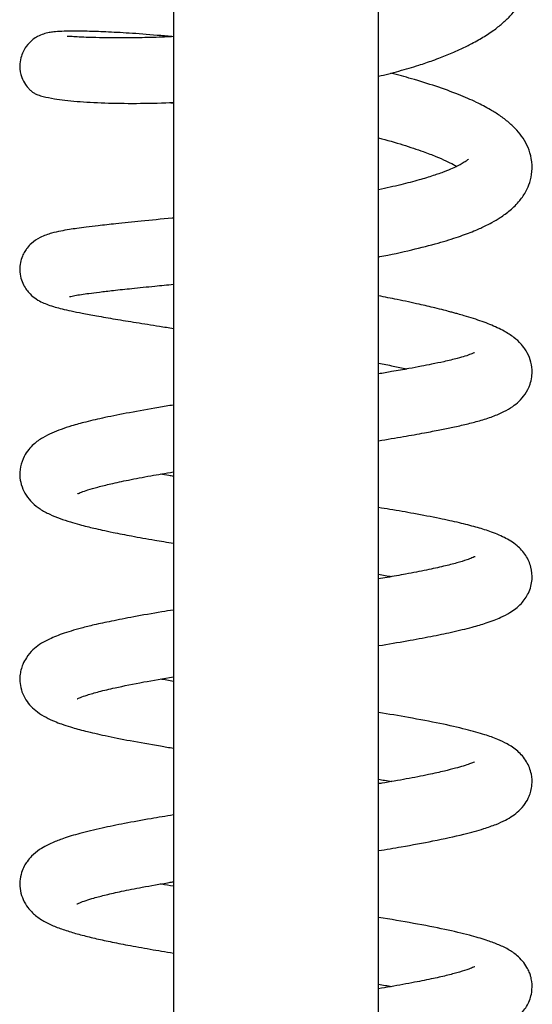
# Model space of a CAD drawing. Units: millimetres. Extents: x 6 to 291, y 5 to 413.
# Drawn here: x 210 to 216, y 237 to 248 of the extents above; entities that cross this region are included whole.
import ezdxf

# ---------------------------------------------------------------- set-up
doc = ezdxf.new("R2010")
doc.units = ezdxf.units.MM
doc.layers.add('MDS_Layer_2', color=7, linetype='Continuous')

msp = doc.modelspace()

# ---------------------------------------------------------------- linework, layer by layer
at = {"layer": 'MDS_Layer_2', "color": 7, "linetype": 'Continuous'}
for p, q in [((211.553, 248.954), (211.553, 230.693)), ((213.887, 230.693), (213.887, 248.954))]:
    msp.add_line(p, q, dxfattribs=at)
for points, knots in [([(213.887, 247.614), (213.966, 247.633), (214.124, 247.673), (214.33, 247.734), (214.485, 247.786), (214.591, 247.826), (214.671, 247.857), (214.75, 247.89), (214.844, 247.932), (214.964, 247.992), (215.097, 248.067), (215.219, 248.15), (215.32, 248.233), (215.405, 248.317), (215.482, 248.409), (215.551, 248.519), (215.612, 248.66), (215.646, 248.84), (215.625, 249.043), (215.557, 249.225), (215.45, 249.388), (215.32, 249.526), (215.173, 249.647), (215.02, 249.75), (214.864, 249.839), (214.749, 249.896), (214.695, 249.921), (214.69, 249.924)], [0, 0, 0, 0, 0.048687, 0.098291, 0.135783, 0.157286, 0.175857, 0.195646, 0.217943, 0.251222, 0.293545, 0.336413, 0.373036, 0.408383, 0.441887, 0.477952, 0.521775, 0.583543, 0.639603, 0.695336, 0.751532, 0.811855, 0.861377, 0.909623, 0.958513, 0.996072, 1, 1, 1, 1]), ([(211.535, 248.065), (211.478, 248.07), (211.307, 248.085), (211.048, 248.105), (210.783, 248.119), (210.569, 248.126), (210.403, 248.128), (210.278, 248.125), (210.195, 248.119), (210.144, 248.112), (210.109, 248.105), (210.073, 248.096), (210.005, 248.069), (209.945, 248.029), (209.863, 247.95), (209.815, 247.843), (209.797, 247.719), (209.817, 247.611), (209.861, 247.525), (209.901, 247.476), (209.93, 247.448), (209.947, 247.435), (209.973, 247.418), (210.011, 247.401), (210.08, 247.38), (210.211, 247.354), (210.439, 247.327), (210.758, 247.309), (211.119, 247.304), (211.394, 247.31), (211.54, 247.315), (211.553, 247.316)], [0, 0, 0, 0, 0.0310897, 0.0944013, 0.1535093, 0.2089474, 0.2604691, 0.3081134, 0.3520603, 0.3833483, 0.401521, 0.4126326, 0.4271423, 0.440106, 0.4586039, 0.4822571, 0.4972367, 0.5189906, 0.5343048, 0.5452153, 0.5531188, 0.5611836, 0.5791303, 0.6049014, 0.6384239, 0.6925984, 0.7725372, 0.8491764, 0.9227404, 0.9936022, 1, 1, 1, 1]), ([(211.552, 248.065), (211.497, 248.062), (211.351, 248.056), (211.13, 248.051), (210.901, 248.049), (210.709, 248.052), (210.56, 248.056), (210.452, 248.061), (210.383, 248.066), (210.349, 248.068), (210.341, 248.068), (210.341, 248.067)], [0, 0, 0, 0, 0.08017, 0.21537, 0.35123, 0.487567, 0.616602, 0.730506, 0.842584, 0.93472, 1, 1, 1, 1]), ([(213.888, 245.56), (213.892, 245.561), (214.024, 245.586), (214.261, 245.637), (214.559, 245.713), (214.792, 245.785), (214.963, 245.849), (215.087, 245.904), (215.184, 245.953), (215.285, 246.013), (215.391, 246.089), (215.493, 246.19), (215.567, 246.298), (215.615, 246.41), (215.641, 246.536), (215.634, 246.675), (215.595, 246.803), (215.535, 246.912), (215.462, 247.005), (215.374, 247.089), (215.271, 247.167), (215.148, 247.244), (214.999, 247.322), (214.795, 247.411), (214.547, 247.5), (214.287, 247.581), (214.109, 247.629), (214.029, 247.65)], [0, 0, 0, 0, 0.0023792, 0.0705135, 0.132465, 0.1855354, 0.2306695, 0.2649806, 0.2907723, 0.3201898, 0.3604588, 0.4039352, 0.4399296, 0.4668843, 0.4990274, 0.5366936, 0.5705834, 0.6029539, 0.6357531, 0.6720048, 0.7074156, 0.7409849, 0.7875686, 0.8407935, 0.8993379, 0.9558602, 1, 1, 1, 1]), ([(211.508, 247.314), (211.509, 247.314), (211.524, 247.313), (211.538, 247.311), (211.553, 247.31)], [0, 0, 0, 0, 0.040489, 1, 1, 1, 1]), ([(213.888, 246.913), (213.985, 246.888), (214.165, 246.837), (214.38, 246.765), (214.539, 246.704), (214.652, 246.655), (214.729, 246.617), (214.767, 246.596), (214.779, 246.589)], [0, 0, 0, 0, 0.253329, 0.488789, 0.655816, 0.802258, 0.935277, 1, 1, 1, 1]), ([(214.914, 246.673), (214.913, 246.673), (214.911, 246.671), (214.89, 246.652), (214.846, 246.624), (214.792, 246.595), (214.725, 246.563), (214.633, 246.526), (214.508, 246.482), (214.345, 246.432), (214.138, 246.378), (213.977, 246.342), (213.888, 246.324), (213.888, 246.324)], [0, 0, 0, 0, 0.040073, 0.150235, 0.242737, 0.310276, 0.385968, 0.475898, 0.583116, 0.705424, 0.844581, 0.999256, 1, 1, 1, 1]), ([(211.552, 246.003), (211.547, 246.002), (211.419, 245.989), (211.189, 245.966), (210.912, 245.938), (210.707, 245.916), (210.563, 245.898), (210.455, 245.884), (210.361, 245.87), (210.26, 245.852), (210.164, 245.831), (210.047, 245.792), (209.946, 245.727), (209.894, 245.671), (209.859, 245.623), (209.829, 245.564), (209.808, 245.494), (209.8, 245.408), (209.812, 245.321), (209.852, 245.219), (209.915, 245.137), (209.997, 245.074), (210.059, 245.042), (210.13, 245.013), (210.206, 244.989), (210.287, 244.968), (210.387, 244.945), (210.517, 244.919), (210.682, 244.888), (210.887, 244.853), (211.127, 244.814), (211.352, 244.778), (211.499, 244.755), (211.553, 244.747)], [0, 0, 0, 0, 0.002749, 0.068695, 0.129559, 0.177523, 0.214417, 0.245688, 0.27382, 0.308516, 0.350196, 0.395869, 0.429727, 0.447932, 0.45833, 0.469686, 0.483737, 0.498552, 0.515993, 0.531561, 0.559085, 0.583328, 0.611286, 0.637022, 0.668982, 0.700293, 0.737925, 0.775987, 0.819719, 0.870211, 0.919896, 0.971013, 1, 1, 1, 1]), ([(210.37, 245.108), (210.37, 245.108), (210.377, 245.109), (210.422, 245.12), (210.498, 245.132), (210.594, 245.146), (210.713, 245.161), (210.874, 245.18), (211.083, 245.202), (211.315, 245.225), (211.48, 245.242), (211.552, 245.249)], [0, 0, 0, 0, 0.050364, 0.173265, 0.27257, 0.360486, 0.46517, 0.58697, 0.727101, 0.884233, 1, 1, 1, 1]), ([(213.887, 243.469), (213.986, 243.485), (214.167, 243.515), (214.399, 243.557), (214.584, 243.592), (214.743, 243.625), (214.893, 243.658), (215.043, 243.697), (215.187, 243.743), (215.314, 243.797), (215.407, 243.851), (215.486, 243.913), (215.562, 243.999), (215.612, 244.097), (215.634, 244.19), (215.639, 244.288), (215.62, 244.394), (215.572, 244.493), (215.505, 244.58), (215.424, 244.651), (215.311, 244.723), (215.161, 244.792), (215.005, 244.848), (214.877, 244.887), (214.8, 244.909), (214.746, 244.924), (214.694, 244.938), (214.623, 244.957), (214.508, 244.985), (214.335, 245.025), (214.12, 245.072), (213.96, 245.103), (213.888, 245.118)], [0, 0, 0, 0, 0.052812, 0.100185, 0.138156, 0.172534, 0.211804, 0.252967, 0.298812, 0.342092, 0.380026, 0.407334, 0.43518, 0.464871, 0.484917, 0.50232, 0.528321, 0.555427, 0.579461, 0.615851, 0.660352, 0.715215, 0.769582, 0.797636, 0.815026, 0.825384, 0.836402, 0.852279, 0.874822, 0.912777, 0.961214, 1, 1, 1, 1]), ([(214.98, 244.471), (214.979, 244.471), (214.973, 244.467), (214.942, 244.454), (214.88, 244.432), (214.777, 244.402), (214.648, 244.371), (214.505, 244.341), (214.372, 244.315), (214.221, 244.287), (214.058, 244.258), (213.938, 244.238), (213.887, 244.229)], [0, 0, 0, 0, 0.060318, 0.163347, 0.27811, 0.379142, 0.517504, 0.622877, 0.704225, 0.795707, 0.914451, 1, 1, 1, 1]), ([(213.887, 244.353), (213.944, 244.342), (214.054, 244.319), (214.158, 244.296), (214.207, 244.285)], [0, 0, 0, 0, 0.5101787, 1, 1, 1, 1]), ([(211.552, 243.875), (211.496, 243.866), (211.321, 243.837), (211.053, 243.789), (210.777, 243.735), (210.561, 243.685), (210.398, 243.64), (210.275, 243.6), (210.167, 243.558), (210.063, 243.506), (209.973, 243.444), (209.901, 243.368), (209.847, 243.289), (209.806, 243.178), (209.799, 243.055), (209.824, 242.942), (209.877, 242.84), (209.95, 242.755), (210.039, 242.687), (210.139, 242.633), (210.257, 242.585), (210.369, 242.548), (210.473, 242.518), (210.565, 242.494), (210.65, 242.474), (210.748, 242.452), (210.888, 242.422), (211.083, 242.384), (211.315, 242.343), (211.48, 242.316), (211.553, 242.304)], [0, 0, 0, 0, 0.030364, 0.095023, 0.155704, 0.209471, 0.255329, 0.293809, 0.329766, 0.367651, 0.406493, 0.428611, 0.453806, 0.482899, 0.509938, 0.533037, 0.556718, 0.58541, 0.621383, 0.663336, 0.703311, 0.740247, 0.770153, 0.79294, 0.813277, 0.836259, 0.864629, 0.909591, 0.96085, 1, 1, 1, 1]), ([(210.459, 242.866), (210.46, 242.866), (210.464, 242.868), (210.5, 242.883), (210.578, 242.911), (210.691, 242.943), (210.843, 242.981), (211.043, 243.024), (211.282, 243.069), (211.462, 243.1), (211.551, 243.115)], [0, 0, 0, 0, 0.040792, 0.150769, 0.261539, 0.38701, 0.520563, 0.674613, 0.844505, 1, 1, 1, 1]), ([(211.553, 243.064), (211.536, 243.067), (211.485, 243.075), (211.435, 243.084), (211.402, 243.089)], [0, 0, 0, 0, 0.337397, 1, 1, 1, 1]), ([(213.888, 241.139), (213.888, 241.139), (214.001, 241.157), (214.208, 241.192), (214.484, 241.243), (214.735, 241.295), (214.944, 241.345), (215.097, 241.39), (215.201, 241.427), (215.291, 241.464), (215.378, 241.508), (215.449, 241.558), (215.522, 241.621), (215.606, 241.74), (215.644, 241.887), (215.631, 242.031), (215.565, 242.18), (215.451, 242.295), (215.321, 242.373), (215.166, 242.436), (214.997, 242.488), (214.807, 242.537), (214.576, 242.587), (214.309, 242.638), (214.07, 242.68), (213.931, 242.702), (213.888, 242.71)], [0, 0, 0, 0, 0.000386, 0.060058, 0.115069, 0.167667, 0.228944, 0.277126, 0.306696, 0.333769, 0.370556, 0.397565, 0.421724, 0.454848, 0.491927, 0.525375, 0.557683, 0.597253, 0.652444, 0.710271, 0.759418, 0.809382, 0.863647, 0.924937, 0.976441, 1, 1, 1, 1]), ([(214.988, 242.152), (214.987, 242.152), (214.98, 242.148), (214.951, 242.135), (214.886, 242.111), (214.782, 242.079), (214.629, 242.04), (214.434, 241.998), (214.216, 241.955), (214.027, 241.922), (213.92, 241.904), (213.888, 241.899)], [0, 0, 0, 0, 0.063426, 0.129891, 0.22187, 0.357466, 0.496593, 0.648223, 0.81134, 0.94274, 1, 1, 1, 1]), ([(211.552, 241.544), (211.508, 241.537), (211.351, 241.511), (211.108, 241.469), (210.853, 241.419), (210.658, 241.377), (210.508, 241.34), (210.387, 241.306), (210.286, 241.273), (210.198, 241.24), (210.117, 241.203), (210.032, 241.156), (209.952, 241.095), (209.881, 241.013), (209.839, 240.934), (209.815, 240.866), (209.802, 240.79), (209.804, 240.703), (209.826, 240.609), (209.869, 240.522), (209.934, 240.441), (210.009, 240.379), (210.095, 240.325), (210.193, 240.28), (210.283, 240.245), (210.394, 240.209), (210.555, 240.165), (210.778, 240.114), (211.062, 240.057), (211.331, 240.01), (211.503, 239.981), (211.553, 239.973)], [0, 0, 0, 0, 0.023454, 0.085129, 0.138822, 0.184644, 0.222989, 0.256953, 0.28912, 0.319176, 0.348415, 0.381662, 0.410628, 0.440501, 0.46164, 0.477229, 0.491138, 0.509612, 0.531735, 0.556667, 0.581464, 0.611623, 0.648415, 0.681356, 0.708137, 0.741703, 0.789123, 0.844578, 0.906745, 0.973034, 1, 1, 1, 1]), ([(210.455, 240.533), (210.455, 240.533), (210.459, 240.535), (210.493, 240.551), (210.57, 240.578), (210.704, 240.617), (210.91, 240.666), (211.192, 240.723), (211.433, 240.765), (211.552, 240.784)], [0, 0, 0, 0, 0.037829, 0.134845, 0.260495, 0.408313, 0.565972, 0.796577, 1, 1, 1, 1]), ([(213.887, 238.808), (213.976, 238.822), (214.195, 238.859), (214.53, 238.92), (214.845, 238.989), (215.072, 239.051), (215.223, 239.104), (215.326, 239.149), (215.409, 239.198), (215.491, 239.261), (215.555, 239.333), (215.6, 239.412), (215.624, 239.486), (215.64, 239.572), (215.632, 239.695), (215.575, 239.833), (215.469, 239.95), (215.361, 240.019), (215.233, 240.08), (215.091, 240.13), (214.877, 240.19), (214.592, 240.254), (214.253, 240.318), (214.005, 240.36), (213.888, 240.379)], [0, 0, 0, 0, 0.047695, 0.120126, 0.201981, 0.266234, 0.31245, 0.353116, 0.383735, 0.409693, 0.440014, 0.463154, 0.477475, 0.492815, 0.518874, 0.554434, 0.595535, 0.641987, 0.679474, 0.729668, 0.791446, 0.863156, 0.937152, 1, 1, 1, 1]), ([(214.981, 239.816), (214.98, 239.816), (214.969, 239.811), (214.924, 239.793), (214.863, 239.773), (214.761, 239.743), (214.63, 239.71), (214.448, 239.669), (214.21, 239.623), (214.01, 239.588), (213.9, 239.57), (213.887, 239.568)], [0, 0, 0, 0, 0.091479, 0.18694, 0.301961, 0.396464, 0.507799, 0.646537, 0.813548, 0.978684, 1, 1, 1, 1]), ([(213.889, 239.619), (213.911, 239.615), (213.962, 239.607), (214.012, 239.598), (214.039, 239.593)], [0, 0, 0, 0, 0.439621, 1, 1, 1, 1]), ([(211.553, 239.214), (211.465, 239.199), (211.271, 239.167), (210.996, 239.117), (210.723, 239.062), (210.491, 239.006), (210.332, 238.958), (210.235, 238.923), (210.171, 238.897), (210.105, 238.866), (210.023, 238.82), (209.943, 238.754), (209.891, 238.692), (209.851, 238.63), (209.819, 238.553), (209.8, 238.457), (209.806, 238.349), (209.839, 238.246), (209.902, 238.144), (209.988, 238.061), (210.091, 237.995), (210.213, 237.939), (210.344, 237.894), (210.491, 237.851), (210.653, 237.811), (210.832, 237.772), (211.04, 237.731), (211.281, 237.688), (211.461, 237.657), (211.552, 237.643)], [0, 0, 0, 0, 0.0468219, 0.1064707, 0.1627754, 0.2280095, 0.2853643, 0.3071357, 0.3290111, 0.3529451, 0.382254, 0.4163289, 0.4388517, 0.4537328, 0.4709838, 0.493155, 0.5172195, 0.5403987, 0.5651299, 0.6002678, 0.6418607, 0.6853486, 0.7299855, 0.7733423, 0.8158025, 0.8572665, 0.9006268, 0.9513451, 1, 1, 1, 1]), ([(210.453, 238.201), (210.452, 238.201), (210.456, 238.202), (210.484, 238.216), (210.55, 238.24), (210.651, 238.271), (210.785, 238.306), (210.967, 238.347), (211.205, 238.394), (211.412, 238.43), (211.537, 238.451), (211.553, 238.454)], [0, 0, 0, 0, 0.04826, 0.14516, 0.261657, 0.362362, 0.490576, 0.627958, 0.786961, 0.972676, 1, 1, 1, 1]), ([(211.552, 238.403), (211.506, 238.41), (211.456, 238.419), (211.407, 238.427), (211.402, 238.428)], [0, 0, 0, 0, 0.907667, 1, 1, 1, 1]), ([(213.888, 236.477), (213.944, 236.486), (214.11, 236.514), (214.361, 236.558), (214.618, 236.608), (214.832, 236.656), (215.003, 236.701), (215.138, 236.743), (215.269, 236.792), (215.385, 236.849), (215.499, 236.935), (215.588, 237.046), (215.637, 237.182), (215.639, 237.3), (215.622, 237.377), (215.602, 237.434), (215.575, 237.49), (215.529, 237.553), (215.461, 237.622), (215.353, 237.694), (215.243, 237.744), (215.106, 237.794), (214.912, 237.85), (214.643, 237.913), (214.297, 237.98), (214.027, 238.026), (213.889, 238.048)], [0, 0, 0, 0, 0.030102, 0.090706, 0.144893, 0.194772, 0.244458, 0.284596, 0.323174, 0.379568, 0.415863, 0.451157, 0.485941, 0.512772, 0.525866, 0.536552, 0.553272, 0.578052, 0.603494, 0.638337, 0.680139, 0.724522, 0.780476, 0.849836, 0.92584, 1, 1, 1, 1]), ([(214.985, 237.488), (214.985, 237.488), (214.975, 237.484), (214.913, 237.458), (214.82, 237.429), (214.681, 237.391), (214.509, 237.352), (214.293, 237.308), (214.078, 237.269), (213.934, 237.245), (213.887, 237.237)], [0, 0, 0, 0, 0.100356, 0.206377, 0.344034, 0.47335, 0.604361, 0.752166, 0.920792, 1, 1, 1, 1])]:
    msp.add_open_spline(points, degree=3, knots=knots, dxfattribs=at)
for points in [[(213.888, 241.95), (213.939, 241.941), (213.989, 241.933), (214.038, 241.924)], [(211.552, 240.733), (211.501, 240.742), (211.451, 240.75), (211.402, 240.759)], [(213.888, 237.288), (213.939, 237.28), (213.989, 237.271), (214.038, 237.263)]]:
    msp.add_open_spline(points, degree=3, dxfattribs=at)

doc.saveas('drawing.dxf')
